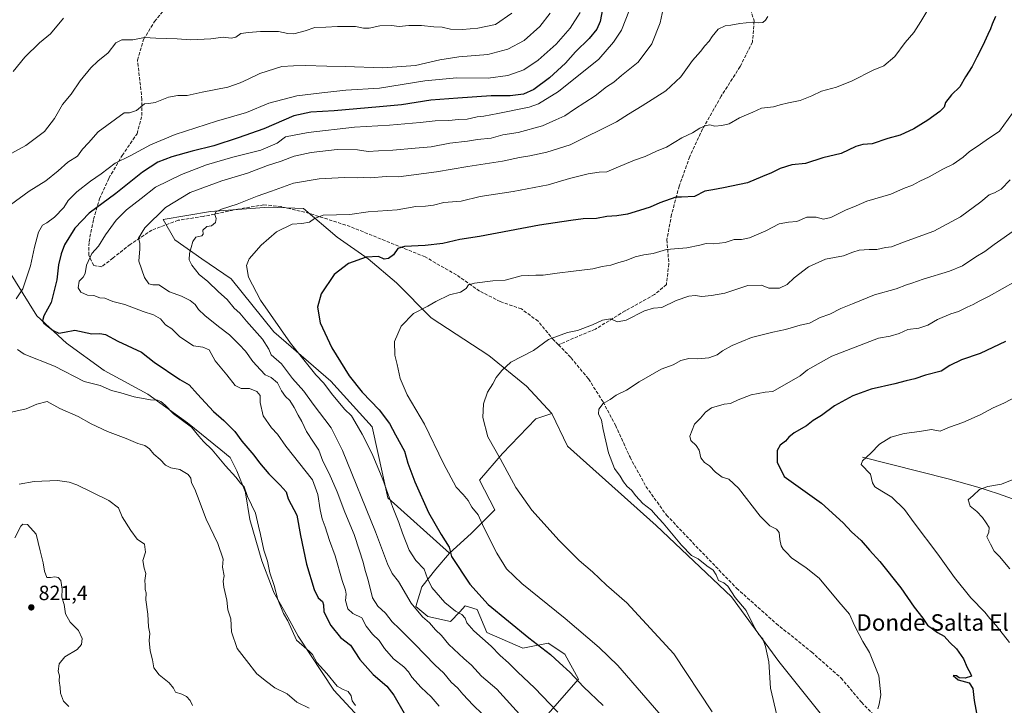
# Model space of a CAD drawing. Units: metres. Extents: x 576723 to 580160, y 4731171 to 4733523.
# Drawn here: x 578085 to 578563, y 4731823 to 4732156 of the extents above; entities that cross this region are included whole.
import ezdxf
from ezdxf.enums import TextEntityAlignment as Align

# ---------------------------------------------------------------- set-up
doc = ezdxf.new("R2010")
doc.units = ezdxf.units.M
doc.header["$MEASUREMENT"] = 0
doc.linetypes.add('DGN Style 3', pattern=[2.307223, 1.648017, -0.659207])
for name, color, linetype, lineweight in [('Arbolado forestal CxS', 92, 'Continuous', 0), ('Corriente natural lineal', 142, 'Continuous', 13), ('Curva de nivel maestra', 30, 'Continuous', 30), ('Curva de nivel normal', 30, 'Continuous', 0), ('Entidad de ámbito territorial', 7, 'Continuous', 0), ('Entidad de ámbito territorial CxS', 92, 'Continuous', 0), ('Municipio', 91, 'Continuous', 13), ('Municipio CxS', 4, 'Continuous', 0), ('Pastizal CxS', 92, 'Continuous', 0), ('Prado CxS', 92, 'Continuous', 0), ('Punto de cota en terreno', 7, 'Continuous', 0), ('Rótulo de punto de cota en terreno', 7, 'Continuous', 0), ('Senda', 7, 'DGN Style 3', 0), ('Texto cartográfico', 7, 'Continuous', 0)]:
    doc.layers.add(name, color=color, linetype=linetype, lineweight=lineweight)
doc.styles.add('Style-Arial', font='txt')

# ---------------------------------------------------------------- blocks, each defined once
blk = doc.blocks.new('*U13')
at = {"layer": 'Arbolado forestal CxS', "color": 92, "linetype": 'Continuous', "lineweight": 0}
blk.add_polyline3d([(578473.3923, 4731819.6769, 758.2894), (578453.2501, 4731844.6021, 759.8743), (578430.2743, 4731875.9999, 760.4059), (578393.7821, 4731910.7509, 760.6553), (578350.6191, 4731949.0985, 762.1528), (578343.0435, 4731965.1085, 762.8741), (578330.8075, 4731978.2309, 764.3111), (578312.5581, 4731993.2219, 766.4172), (578284.5323, 4732011.4721, 769.6517), (578267.5863, 4732028.4185, 772.7311), (578253.8993, 4732040.1503, 775.3163), (578238.9089, 4732050.5795, 777.7284), (578222.4333, 4732064.5165, 781.8811), (578205.6843, 4732065.0939, 783.5751), (578177.3415, 4732063.0873, 786.5504), (578154.3217, 4732059.2527, 789.7646), (578160.0443, 4732049.2775, 787.0666), (578173.0797, 4732040.1519, 784.3508), (578187.4185, 4732030.3755, 782.1034), (578208.0353, 4732004.6079, 781.815), (578235.7211, 4731980.7743, 778.8457), (578255.8479, 4731958.5901, 778.1785), (578263.5215, 4731924.0789, 781.071), (578293.4007, 4731897.2363, 775.8032), (578286.6863, 4731889.5671, 778.7176), (578279.9721, 4731880.9389, 782.251), (578277.0949, 4731871.3523, 785.0352), (578282.8493, 4731866.5589, 784.4175), (578293.9219, 4731864.0271, 782.1593), (578298.3773, 4731868.8533, 779.6793), (578300.9339, 4731871.6227, 778.1282), (578306.7763, 4731869.8695, 776.9975), (578311.4503, 4731858.7681, 778.6889), (578328.9789, 4731851.1719, 776.8819), (578341.2491, 4731853.5089, 774.0477), (578349.4291, 4731848.2503, 773.7983), (578355.9875, 4731836.1209, 774.9462), (578340.0799, 4731817.8671, 782.4194)], dxfattribs=at)
blk = doc.blocks.new('*U15')
at = {"layer": 'Municipio CxS', "color": 4, "linetype": 'Continuous', "lineweight": 0, "flags": 128}
blk.add_lwpolyline([(578076.025, 4732039.726), (578093.097, 4732012.417), (578107.41, 4731999.181), (578125.788, 4731985.971), (578146.951, 4731974.429), (578166.222, 4731960.463), (578182.44, 4731947.366), (578186.91, 4731943.714), (578190.128, 4731937.133), (578194.258, 4731927.132), (578194.365, 4731926.49), (578196.505, 4731913.566), (578202.351, 4731893.548), (578206.995, 4731881.313), (578208.166, 4731878.227), (578210.699, 4731873.676), (578214.905, 4731866.118), (578219.991, 4731856.979), (578237.183, 4731830.688), (578261.36, 4731804.695)], dxfattribs=at)
blk = doc.blocks.new('5PATER')
at = {"layer": 'Prado CxS', "linetype": 'Continuous', "lineweight": 0}
h = blk.add_hatch(color=51, dxfattribs=at)
edge = h.paths.add_edge_path()
edge.add_ellipse((0, 0), major_axis=(-0.11, -0.111), ratio=0.999422, start_angle=0, end_angle=360)

msp = doc.modelspace()

# ---------------------------------------------------------------- linework, layer by layer
at = {"layer": 'Arbolado forestal CxS', "color": 92, "linetype": 'Continuous', "lineweight": 0}
msp.add_polyline3d([(578343.0435, 4731965.1085, 762.8741), (578335.2727, 4731962.5197, 763.4263), (578319.2005, 4731945.5857, 764.8203), (578307.9181, 4731932.7541, 767.6209), (578315.4621, 4731918.3261, 767.9378), (578303.9519, 4731906.8223, 772.492), (578293.4007, 4731897.2363, 775.8032), (578263.5215, 4731924.0789, 781.071), (578255.8479, 4731958.5901, 778.1785), (578235.7211, 4731980.7743, 778.8457), (578208.0353, 4732004.6079, 781.815), (578187.4185, 4732030.3755, 782.1034), (578173.0797, 4732040.1519, 784.3508), (578160.0443, 4732049.2775, 787.0666), (578154.3217, 4732059.2527, 789.7646), (578177.3415, 4732063.0873, 786.5504), (578205.6843, 4732065.0939, 783.5751), (578222.4333, 4732064.5165, 781.8811), (578238.9089, 4732050.5795, 777.7284), (578253.8993, 4732040.1503, 775.3163), (578267.5863, 4732028.4185, 772.7311), (578284.5323, 4732011.4721, 769.6517), (578312.5581, 4731993.2219, 766.4172), (578330.8075, 4731978.2309, 764.3111)], close=True, dxfattribs=at)
for points in [[(578343.0435, 4731965.1085, 762.8741), (578330.8075, 4731978.2309, 764.3111), (578312.5581, 4731993.2219, 766.4172), (578284.5323, 4732011.4721, 769.6517), (578267.5863, 4732028.4185, 772.7311), (578253.8993, 4732040.1503, 775.3163), (578238.9089, 4732050.5795, 777.7284), (578222.4333, 4732064.5165, 781.8811), (578205.6843, 4732065.0939, 783.5751), (578177.3415, 4732063.0873, 786.5504), (578154.3217, 4732059.2527, 789.7646), (578160.0443, 4732049.2775, 787.0666), (578173.0797, 4732040.1519, 784.3508), (578187.4185, 4732030.3755, 782.1034), (578208.0353, 4732004.6079, 781.815), (578235.7211, 4731980.7743, 778.8457), (578255.8479, 4731958.5901, 778.1785), (578263.5215, 4731924.0789, 781.071), (578293.4007, 4731897.2363, 775.8032)], [(578343.0435, 4731965.1085, 762.8741), (578330.8075, 4731978.2309, 764.3111), (578312.5581, 4731993.2219, 766.4172), (578284.5323, 4732011.4721, 769.6517), (578267.5863, 4732028.4185, 772.7311), (578253.8993, 4732040.1503, 775.3163), (578238.9089, 4732050.5795, 777.7284), (578222.4333, 4732064.5165, 781.8811), (578205.6843, 4732065.0939, 783.5751), (578177.3415, 4732063.0873, 786.5504), (578154.3217, 4732059.2527, 789.7646), (578160.0443, 4732049.2775, 787.0666), (578173.0797, 4732040.1519, 784.3508), (578187.4185, 4732030.3755, 782.1034), (578208.0353, 4732004.6079, 781.815), (578235.7211, 4731980.7743, 778.8457), (578255.8479, 4731958.5901, 778.1785), (578263.5215, 4731924.0789, 781.071), (578293.4007, 4731897.2363, 775.8032)], [(578343.0435, 4731965.1085, 762.8741), (578335.2727, 4731962.5197, 763.4263), (578319.2005, 4731945.5857, 764.8203), (578307.9181, 4731932.7541, 767.6209), (578315.4621, 4731918.3261, 767.9378), (578303.9519, 4731906.8223, 772.492), (578293.4007, 4731897.2363, 775.8032)], [(578343.0435, 4731965.1085, 762.8741), (578350.6191, 4731949.0985, 762.1528), (578393.7821, 4731910.7509, 760.6553), (578430.2743, 4731875.9999, 760.4059), (578453.2501, 4731844.6021, 759.8743), (578473.3923, 4731819.6769, 758.2894), (578497.3719, 4731783.2459, 756.1097), (578511.1585, 4731765.3745, 755.1085), (578509.8399, 4731725.7263, 755.7016)], [(578293.4007, 4731897.2363, 775.8032), (578286.6863, 4731889.5671, 778.7176), (578279.9721, 4731880.9389, 782.251), (578277.0949, 4731871.3523, 785.0352), (578282.8493, 4731866.5589, 784.4175), (578293.9219, 4731864.0271, 782.1593), (578298.3773, 4731868.8533, 779.6793), (578300.9339, 4731871.6227, 778.1282), (578306.7763, 4731869.8695, 776.9975), (578311.4503, 4731858.7681, 778.6889), (578328.9789, 4731851.1719, 776.8819), (578341.2491, 4731853.5089, 774.0477), (578349.4291, 4731848.2503, 773.7983), (578355.9875, 4731836.1209, 774.9462), (578340.0799, 4731817.8671, 782.4194)]]:
    msp.add_polyline3d(points, dxfattribs=at)
at = {"layer": 'Corriente natural lineal', "color": 142, "linetype": 'Continuous', "lineweight": 13}
msp.add_polyline3d([(578493.9501, 4731943.7801, 745.8686), (578535.5901, 4731933.4001, 741.419), (578549.9701, 4731929.2101, 740.5604), (578559.9301, 4731926.0401, 739.9547), (578578.0501, 4731919.6001, 738.318), (578595.2501, 4731912.5801, 736.3729), (578605.7801, 4731907.8801, 728.1374), (578629.3501, 4731901.4401, 718.377), (578641.2001, 4731899.1101, 714.551), (578661.1629, 4731897.315, 707.7965), (578674.4979, 4731899.855, 704.2579), (578701.01, 4731890.92, 696.6946), (578726.84, 4731875.88, 690.7677), (578752.0301, 4731873.8301, 687.1406), (578771.0101, 4731869.0101, 684.6188), (578792.3965, 4731863.6599, 681.169), (578821.6065, 4731859.6382, 676.9467), (578849.5501, 4731860.7801, 673.3717)], dxfattribs=at)
at = {"layer": 'Curva de nivel maestra', "color": 30, "linetype": 'Continuous', "lineweight": 30, "flags": 128}
for points, elevation in [([(578367.61, 4732161.2401), (578366.55, 4732155.2401), (578364.99, 4732151.4701), (578361.14, 4732147.0401), (578354.58, 4732140.5001), (578349.75, 4732135.0401), (578341.99, 4732128.0001), (578334.4, 4732122.3301), (578329.26, 4732119.9501), (578322.93, 4732119.2501), (578313.62, 4732119.2401), (578297.37, 4732117.9801), (578284.37, 4732117.0801), (578270.03, 4732114.8601), (578259.37, 4732113.8901), (578237.38, 4732111.8401), (578226.04, 4732111.3301), (578217.81, 4732109.5301), (578203.32, 4732103.1501), (578190.84, 4732098.8001), (578178.92, 4732094.8801), (578168.41, 4732092.3501), (578158.52, 4732089.6301), (578151.71, 4732086.9201), (578144.34, 4732082.2001), (578131.44, 4732071.8701), (578118.44, 4732062.3001), (578111.47, 4732055.0001), (578106.47, 4732046.9201), (578104.92, 4732042.5801), (578103.5, 4732037.1201), (578102.7, 4732029.9201), (578099.97, 4732018.9601), (578096.51, 4732012.3901), (578095.86, 4732010.0401), (578096.46, 4732008.9101), (578100.98, 4732005.3001), (578103.78, 4732004.0601), (578106.44, 4732004.4401), (578111.54, 4732005.5001), (578119.74, 4732003.7501), (578123.66, 4732003.8501), (578126.41, 4732003.4301), (578132.3, 4732000.0701), (578143.85, 4731994.7301), (578150.08, 4731989.9701), (578162.49, 4731981.5701), (578167, 4731978.9401), (578170.98, 4731974.3401), (578178.76, 4731966.0201), (578183.89, 4731961.6901), (578187.29, 4731958.2701), (578189.23, 4731956.3101), (578192.56, 4731951.6501), (578198.38, 4731944.7901), (578201.13, 4731941.0101), (578205.62, 4731935.6801), (578211.17, 4731930.2901), (578214.05, 4731927.0601), (578215.14, 4731923.6801), (578219.21, 4731915.7601), (578221.04, 4731905.9001), (578224.02, 4731891.9001), (578227.7, 4731879.6601), (578229.67, 4731875.5101), (578231.67, 4731873.7801), (578232.28, 4731872.2001), (578232.42, 4731868.7401), (578235.86, 4731862.0701), (578240.44, 4731856.3401), (578245.32, 4731852.5301), (578249.93, 4731845.5801), (578256.36, 4731838.3401), (578263.02, 4731832.6701), (578266.32, 4731828.3101), (578271.35, 4731819.6701)], 800), ([(578558.53, 4732157.6601), (578556.94, 4732154.0001), (578556.14, 4732151.6701), (578554.78, 4732149.0001), (578552.41, 4732143.6701), (578549.4, 4732137.9901), (578547.24, 4732133.3901), (578544.01, 4732128.3701), (578541.2, 4732123.5601), (578537.08, 4732119.6201), (578534.2, 4732116.0001), (578533.63, 4732113.6701), (578531.42, 4732111.5401), (578525.68, 4732107.4101), (578518.91, 4732103.2101), (578512.23, 4732100.0601), (578506.22, 4732098.4501), (578498.57, 4732095.9201), (578494.02, 4732095.5701), (578490.69, 4732094.6201), (578483.51, 4732091.2801), (578474.64, 4732089.1701), (578466.18, 4732086.4201), (578459.69, 4732085.7201), (578454.02, 4732083.9601), (578449.69, 4732081.8401), (578445.36, 4732080.1101), (578438.13, 4732076.9301), (578426.4, 4732074.5501), (578421.26, 4732073.5901), (578417.3, 4732073.0001), (578412.36, 4732070.4001), (578406.07, 4732069.9901), (578403.37, 4732070.0801), (578395.56, 4732067.3201), (578390.88, 4732065.1801), (578385.67, 4732063.6201), (578379.9, 4732061.7401), (578374.72, 4732060.8801), (578369.82, 4732060.6901), (578364.84, 4732059.7001), (578358.37, 4732059.5201), (578352.38, 4732058.7401), (578337.03, 4732056.5001), (578308.03, 4732050.9601), (578298.37, 4732049.4401), (578290.16, 4732047.6001), (578281.55, 4732046.5401), (578271.62, 4732046.1501), (578268.28, 4732045.0901), (578266.23, 4732042.0701), (578263.8, 4732040.2601), (578261.63, 4732040.0001), (578258.87, 4732041.1601), (578253, 4732040.9601), (578244.36, 4732037.8601), (578237.37, 4732032.4401), (578231.14, 4732023.1301), (578229.38, 4732016.6801), (578230.68, 4732008.9801), (578236.21, 4731996.8401), (578244.73, 4731983.3601), (578251.06, 4731975.3601), (578259.29, 4731966.7501), (578264.31, 4731960.1001), (578267.15, 4731954.6801), (578271.51, 4731946.6801), (578273.23, 4731940.9801), (578276.49, 4731931.9001), (578283.13, 4731916.9501), (578289.34, 4731906.2401), (578293.16, 4731900.1201), (578294.32, 4731895.6401), (578303.24, 4731882.1501), (578312.17, 4731872.3901), (578331.86, 4731856.1701), (578342.52, 4731848.0101), (578346.73, 4731844.0501), (578351.84, 4731839.5001), (578358.41, 4731832.4001), (578367.94, 4731823.2601)], 775), ([(578563.35, 4731999.9001), (578551.01, 4731994.1901), (578542.01, 4731991.0801), (578536.3, 4731988.2801), (578532.18, 4731985.6101), (578524.56, 4731983.6401), (578519.28, 4731981.9101), (578515.18, 4731980.9201), (578509.69, 4731979.3601), (578498.14, 4731976.8501), (578489.23, 4731973.5801), (578480.36, 4731968.7001), (578474.02, 4731964.0101), (578470.02, 4731961.7001), (578466.69, 4731959.0901), (578460.74, 4731955.6001), (578458.11, 4731953.5901), (578456.59, 4731951.6601), (578454.02, 4731949.6101), (578452.51, 4731947.0101), (578452.5, 4731941.3701), (578455.97, 4731934.4401), (578474.04, 4731921.5101), (578484.6, 4731911.9201), (578488.66, 4731907.5901), (578493.27, 4731903.3401), (578497.29, 4731898.7801), (578502.42, 4731893.2301), (578512.59, 4731880.3501), (578519, 4731870.9801), (578523.24, 4731865.6801), (578525.43, 4731862.2801), (578530.36, 4731858.6801), (578533.53, 4731857.0201), (578536.28, 4731853.9501), (578539.54, 4731850.8301), (578543, 4731845.9801), (578544.73, 4731841.8101), (578546.33, 4731838.8201), (578546.91, 4731837.5801), (578543.85, 4731836.6101), (578540.94, 4731836.7301), (578539.61, 4731837.6601), (578538, 4731837.8501), (578540.42, 4731835.7601), (578545.65, 4731834.3301), (578547.56, 4731831.5801), (578548.09, 4731825.7601), (578551.8, 4731805.6901)], 750)]:
    msp.add_lwpolyline(points, dxfattribs=dict(at, elevation=elevation))
at = {"layer": 'Curva de nivel normal', "color": 30, "linetype": 'Continuous', "lineweight": 0, "flags": 128}
for points, elevation in [([(578323.73, 4732159.3601), (578315.67, 4732153.7701), (578307.13, 4732152.0401), (578299.73, 4732151.3101), (578293.94, 4732151.5501), (578289.82, 4732152.4501), (578285.84, 4732152.6401), (578279.79, 4732153.3401), (578273.73, 4732153.3401), (578268.96, 4732152.8701), (578265.16, 4732153.2501), (578259.6, 4732153.1801), (578254.35, 4732151.9801), (578251.68, 4732151.9801), (578247.73, 4732152.9001), (578238.96, 4732152.8401), (578233.38, 4732152.4501), (578228.04, 4732152.3801), (578223.26, 4732150.7101), (578217.8, 4732149.2601), (578214.89, 4732149.3601), (578210.43, 4732150.4501), (578201.64, 4732150.4601), (578195.86, 4732149.8901), (578192.04, 4732149.3801), (578189.71, 4732147.7001), (578187.38, 4732147.2101), (578183.54, 4732147.6501), (578177.44, 4732146.8001), (578167.72, 4732146.3401), (578161.24, 4732146.8701), (578150.8, 4732147.1601), (578145.26, 4732147.5601), (578139.71, 4732146.4101), (578134.38, 4732146.3301), (578131.45, 4732144.9701), (578127.66, 4732140.0401), (578122.57, 4732136.0001), (578119.19, 4732132.7901), (578114.08, 4732126.4301), (578109.65, 4732119.9401), (578105.43, 4732114.9601), (578101.67, 4732108.1201), (578096.73, 4732101.9601), (578087.72, 4732095.0901), (578079.05, 4732090.4401)], 815), ([(578342.34, 4732159.2401), (578337.22, 4732152.9101), (578329.69, 4732146.0501), (578321.65, 4732141.8401), (578312.09, 4732139.2601), (578297.97, 4732138.0601), (578288.72, 4732136.6801), (578276.97, 4732133.8601), (578261.11, 4732132.7701), (578242.78, 4732133.5001), (578233.86, 4732133.5801), (578223.33, 4732133.8601), (578217.71, 4732133.7201), (578212.04, 4732133.4301), (578201.38, 4732130.0701), (578195.71, 4732127.2001), (578191.71, 4732125.5501), (578185.71, 4732123.3401), (578173.38, 4732121.0001), (578166.01, 4732119.3001), (578161.57, 4732119.2901), (578156.95, 4732118.5101), (578150.43, 4732115.9601), (578147.42, 4732115.5001), (578145.24, 4732115.3801), (578141.4, 4732112.0001), (578137.96, 4732110.9801), (578135.38, 4732110.9101), (578122.75, 4732101.8001), (578118.04, 4732096.3501), (578115.2, 4732093.3401), (578112.8, 4732089.9601), (578108.02, 4732087.0101), (578103.4, 4732082.7401), (578097.43, 4732077.8601), (578089.28, 4732072.9801), (578080.19, 4732066.3301)], 810), ([(578356.92, 4732159.6801), (578352.01, 4732151.9501), (578345.14, 4732144.2401), (578336.48, 4732136.4801), (578329.46, 4732131.8701), (578321.72, 4732129.1101), (578312.1, 4732127.7801), (578296.99, 4732127.8501), (578281.44, 4732126.5401), (578259.45, 4732122.9901), (578243.03, 4732121.8801), (578231.48, 4732120.7201), (578219.29, 4732119.2701), (578205.62, 4732115.5701), (578194.89, 4732111.1501), (578180.23, 4732106.9101), (578160.21, 4732100.5001), (578148.2, 4732095.3501), (578138.41, 4732090.1501), (578131.02, 4732086.4601), (578124.3, 4732081.3901), (578119.05, 4732077.7801), (578112.39, 4732072.5801), (578108.26, 4732068.3601), (578106.1, 4732065.0701), (578101.55, 4732060.2701), (578097.96, 4732057.5801), (578095.77, 4732056.4001), (578093.9, 4732053.0401), (578091.91, 4732045.7201), (578090.02, 4732036.6601), (578086.17, 4732025.4501), (578083.04, 4732020.6001)], 805), ([(578380.79, 4732161.0001), (578376.93, 4732151.0001), (578373.11, 4732145.3001), (578365.93, 4732137.0601), (578346.37, 4732121.2801), (578336.67, 4732115.2901), (578332.15, 4732113.6701), (578316.85, 4732110.6201), (578310.1, 4732109.2601), (578306.82, 4732108.9601), (578301.98, 4732107.8101), (578297.7, 4732107.7201), (578293.03, 4732107.2901), (578286.37, 4732107.0201), (578279.21, 4732106.1801), (578264.27, 4732105.0101), (578247.24, 4732104.0301), (578224.81, 4732101.3401), (578213.71, 4732099.2501), (578209.8, 4732096.3001), (578201.84, 4732092.7901), (578188.18, 4732089.4401), (578175.38, 4732085.6701), (578163.27, 4732081.0501), (578150.71, 4732074.9201), (578143.62, 4732069.3201), (578136.62, 4732063.9201), (578131.6, 4732058.9201), (578126.32, 4732051.6601), (578122.95, 4732046.2301), (578119.75, 4732042.7401), (578117.09, 4732037.0201), (578116.44, 4732033.0001), (578115.45, 4732031.2101), (578113.56, 4732029.2801), (578113.04, 4732026.0401), (578114.35, 4732023.8601), (578117.58, 4732022.4501), (578120.69, 4732022.2201), (578123.55, 4732021.2201), (578126.08, 4732021.0801), (578129.92, 4732019.3201), (578135.84, 4732017.9801), (578144.66, 4732014.4601), (578149.68, 4732012.9701), (578153.07, 4732011.0501), (578155.47, 4732008.1101), (578158.57, 4732006.0801), (578162.53, 4732002.1801), (578169.04, 4731997.8801), (578173.57, 4731997.1701), (578176.68, 4731995.9201), (578179.64, 4731990.6201), (578185.23, 4731983.8601), (578189.38, 4731978.5401), (578192.17, 4731977.1301), (578196.32, 4731977.2101), (578199.92, 4731975.7001), (578201.49, 4731973.6901), (578201.46, 4731970.3601), (578202.88, 4731963.8801), (578206.93, 4731958.1301), (578209.81, 4731955.0201), (578213.98, 4731949.1101), (578226.9, 4731932.8701), (578229.45, 4731925.6801), (578230.56, 4731918.3501), (578231.59, 4731913.8901), (578233.05, 4731910.0501), (578235.06, 4731903.3701), (578237.92, 4731895.8901), (578241.22, 4731883.9101), (578242.85, 4731879.2401), (578243.17, 4731877.4001), (578242.94, 4731874.3201), (578243.97, 4731870.2801), (578246.54, 4731867.9801), (578250.88, 4731865.9001), (578252.94, 4731861.8401), (578255.94, 4731858.0201), (578259.33, 4731854.8701), (578261.82, 4731850.9901), (578266.17, 4731845.9801), (578271.17, 4731842.1201), (578273.54, 4731839.7301), (578275.18, 4731837.0301), (578279.57, 4731832.0201), (578284.56, 4731827.4801), (578288.39, 4731822.9401)], 795), ([(578313.7, 4731815.0601), (578304.82, 4731823.4801), (578299.81, 4731828.8001), (578297.44, 4731831.7601), (578294.19, 4731834.7301), (578290.58, 4731839.0201), (578286.2, 4731843.0301), (578276.64, 4731853.1301), (578269.04, 4731860.6801), (578265.56, 4731863.9001), (578262.27, 4731868.1201), (578258.54, 4731871.5501), (578256.08, 4731875.6301), (578253.99, 4731884.0901), (578252.58, 4731888.3601), (578251.4, 4731893.3601), (578249.68, 4731898.3601), (578247.14, 4731906.3601), (578242.62, 4731917.2301), (578238.83, 4731927.0401), (578234.92, 4731935.9001), (578231.91, 4731941.8501), (578229.89, 4731947.2001), (578227.42, 4731951.1801), (578224.04, 4731956.2501), (578221.72, 4731961.1301), (578219.86, 4731964.1601), (578218.02, 4731967.9901), (578215.84, 4731971.3701), (578213.72, 4731973.2701), (578211.77, 4731975.9701), (578209.93, 4731979.9001), (578206.82, 4731982.4501), (578203.82, 4731983.7901), (578201.66, 4731986.3001), (578197.9, 4731990.2001), (578194.33, 4731995.3001), (578191.27, 4731998.4601), (578186.5, 4732003.1901), (578181.16, 4732007.2901), (578174.66, 4732012.5301), (578171.58, 4732015.4801), (578169.92, 4732017.8901), (578167.46, 4732019.8501), (578163.33, 4732021.9801), (578157.51, 4732024.0501), (578152.26, 4732027.4801), (578149.37, 4732027.5401), (578147.41, 4732027.9401), (578145.29, 4732031.0101), (578142.52, 4732039.0001), (578142.98, 4732045.0001), (578142.97, 4732047.7101), (578142.45, 4732050.1801), (578145.4, 4732055.0901), (578155.47, 4732064.9601), (578167.44, 4732072.2501), (578182.78, 4732077.9301), (578195.25, 4732081.7201), (578205.01, 4732085.4101), (578211.71, 4732087.5001), (578217.94, 4732089.8601), (578226.28, 4732091.7101), (578238.84, 4732093.1501), (578248.7, 4732092.9901), (578253.96, 4732092.1701), (578258.93, 4732092.5701), (578265.81, 4732092.7801), (578276.79, 4732093.8201), (578284.44, 4732094.4301), (578293.61, 4732096.1601), (578302.06, 4732097.1601), (578306.97, 4732097.9401), (578313.67, 4732098.6401), (578319.22, 4732100.1901), (578326.8, 4732101.4401), (578338.54, 4732104.5701), (578345.09, 4732107.5501), (578349.46, 4732109.4101), (578354.08, 4732112.6401), (578364.13, 4732119.2301), (578369.65, 4732123.5001), (578373.18, 4732125.8101), (578376.98, 4732129.0501), (578385.06, 4732135.5901), (578391.58, 4732144.4301), (578395.62, 4732154.6401), (578397.11, 4732161.3801)], 790), ([(578525.58, 4732161.0001), (578522.33, 4732155.3401), (578518.83, 4732150.0001), (578514.65, 4732145.0001), (578509.59, 4732138.2201), (578504.21, 4732133.7101), (578499.08, 4732131.6001), (578488.87, 4732126.4601), (578481.28, 4732123.4401), (578474.06, 4732121.5301), (578469.28, 4732119.1501), (578463.69, 4732116.8801), (578458.02, 4732115.7601), (578454.01, 4732114.7501), (578450.71, 4732113.8001), (578444.97, 4732113.2801), (578440.76, 4732111.3401), (578434.24, 4732108.4901), (578429.21, 4732105.5801), (578425.64, 4732104.8701), (578422.3, 4732104.4701), (578419.76, 4732105.1001), (578417.57, 4732104.7001), (578414.88, 4732103.4201), (578411.46, 4732101.2601), (578406.26, 4732098.8401), (578398.82, 4732094.3501), (578394.3, 4732092.4901), (578388.42, 4732089.8001), (578383.17, 4732087.9001), (578374.28, 4732084.2001), (578369.77, 4732082.2301), (578366.09, 4732082.0701), (578360.79, 4732081.3601), (578351.7, 4732079.0101), (578341.37, 4732075.9901), (578324.37, 4732072.7301), (578308.37, 4732070.3601), (578299.03, 4732068.1101), (578290.7, 4732067.3701), (578285.7, 4732066.2001), (578281.7, 4732065.5801), (578277.02, 4732065.4201), (578267.98, 4732063.8901), (578253.97, 4732062.9101), (578245.07, 4732061.6801), (578232.11, 4732061.2801), (578227.9, 4732059.6801), (578225.44, 4732057.9501), (578221.71, 4732057.2901), (578216.98, 4732056.9401), (578209.48, 4732053.2201), (578201.89, 4732046.7301), (578196.16, 4732040.1601), (578194.85, 4732036.9101), (578195.73, 4732031.2601), (578201.68, 4732020.0801), (578216.25, 4731999.1801), (578228.43, 4731983.8401), (578232.45, 4731979.7301), (578236.15, 4731974.6801), (578242.42, 4731967.0801), (578245.75, 4731963.9301), (578247.38, 4731961.0801), (578251.05, 4731955.0401), (578255.92, 4731945.4701), (578261.05, 4731933.0401), (578265.83, 4731919.3501), (578268.88, 4731912.0801), (578270.61, 4731906.9301), (578273.87, 4731898.7501), (578277.01, 4731893.6901), (578281.1, 4731889.5001), (578282.66, 4731884.9501), (578284.85, 4731880.6201), (578291.2, 4731873.3401), (578296.35, 4731869.1301), (578299.4, 4731867.4701), (578301.03, 4731865.6601), (578301.89, 4731863.4701), (578305.24, 4731859.6101), (578313.56, 4731852.0601), (578317.93, 4731847.5801), (578322.12, 4731844.1101), (578326.63, 4731839.5101), (578334.65, 4731831.8901), (578345.95, 4731820.1701)], 780), ([(578105.93, 4732156.8701), (578099.72, 4732149.3001), (578094.39, 4732144.9001), (578087.2, 4732137.9001), (578081.47, 4732131.0601)], 820), ([(578328.77, 4731817.4801), (578316.36, 4731831.2201), (578308.87, 4731837.6401), (578304.1, 4731842.9201), (578300.38, 4731846.1201), (578293.05, 4731852.9001), (578289.53, 4731857.3601), (578286.68, 4731860.0301), (578283.71, 4731863.3901), (578280.22, 4731866.3601), (578274.77, 4731873.0201), (578268.63, 4731883.5301), (578265.63, 4731887.3101), (578263.32, 4731892.1501), (578257.54, 4731907.5301), (578241.49, 4731947.0401), (578235.89, 4731958.0901), (578227.26, 4731969.5601), (578222.72, 4731975.8101), (578217.22, 4731982.0101), (578211.78, 4731989.1901), (578206.86, 4731993.4401), (578205.61, 4731996.2301), (578202.53, 4732001.1601), (578194.91, 4732009.8801), (578191.64, 4732013.7601), (578188.79, 4732016.2101), (578185.52, 4732020.2901), (578181.26, 4732024.0501), (578176.11, 4732029.0801), (578171.91, 4732032.5401), (578168.29, 4732037.0701), (578166.96, 4732039.6801), (578167.19, 4732042.6701), (578168.73, 4732048.5001), (578170.25, 4732050.6001), (578173.09, 4732051.3301), (578173.77, 4732052.0101), (578173.57, 4732053.9901), (578175.62, 4732055.8101), (578177.78, 4732056.1201), (578179.74, 4732057.6701), (578180.07, 4732059.6701), (578179.42, 4732061.5301), (578179.95, 4732062.8701), (578182.71, 4732064.2701), (578190.28, 4732066.6601), (578199.97, 4732070.4401), (578206.94, 4732072.8701), (578217.71, 4732076.7701), (578230.06, 4732078.8701), (578242.35, 4732079.5301), (578248.75, 4732079.3801), (578251.63, 4732079.5001), (578255.04, 4732079.4001), (578262.7, 4732079.9801), (578268.7, 4732079.8801), (578287.03, 4732082.2401), (578302.31, 4732084.9301), (578319.13, 4732087.5501), (578327.32, 4732089.3001), (578332.41, 4732090.0001), (578340.71, 4732091.8501), (578352.03, 4732095.3701), (578374.53, 4732106.5401), (578380.32, 4732110.3201), (578387.02, 4732114.2601), (578398.38, 4732121.5601), (578405.78, 4732128.3701), (578411.38, 4732136.3701), (578415.28, 4732140.6501), (578417.38, 4732143.5101), (578419.48, 4732145.6701), (578420.95, 4732148.0601), (578423.81, 4732151.5201), (578427.26, 4732153.2101), (578430, 4732153.4101), (578434.3, 4732154.3101), (578440.46, 4732155.0001), (578443.63, 4732154.5501), (578445.57, 4732154.7801), (578446.88, 4732155.8401), (578447.9, 4732157.7401)], 785), ([(578402.36, 4731811.3501), (578375.12, 4731842.7701), (578366.15, 4731851.5201), (578349.62, 4731865.6101), (578328.51, 4731882.5001), (578321.15, 4731889.5801), (578316.37, 4731897.2701), (578310.04, 4731909.7201), (578307.24, 4731915.8401), (578304.23, 4731919.5801), (578302.44, 4731922.7501), (578300.02, 4731925.7401), (578296.69, 4731929.2901), (578290.44, 4731940.8201), (578281.22, 4731959.8701), (578272.77, 4731974.1401), (578269.5, 4731981.9801), (578267.99, 4731988.8401), (578266.79, 4731993.3901), (578266.69, 4732000.0401), (578269.95, 4732007.4601), (578276, 4732013.5301), (578282.86, 4732017.1901), (578286.69, 4732019.4601), (578293.44, 4732022.6401), (578298.68, 4732023.8801), (578301.51, 4732025.6801), (578302.64, 4732027.4201), (578305.52, 4732028.3401), (578314.37, 4732029.4401), (578320.48, 4732029.7001), (578328.27, 4732031.8001), (578335.24, 4732032.2201), (578338.95, 4732032.2401), (578345.7, 4732033.1501), (578353.56, 4732034.0501), (578362.94, 4732035.2401), (578367.59, 4732036.3001), (578371.7, 4732036.9601), (578375.59, 4732038.3201), (578379.26, 4732039.3401), (578383.58, 4732041.1201), (578387.77, 4732042.0201), (578392.33, 4732042.6101), (578398.77, 4732044.5601), (578408.69, 4732045.4401), (578415.02, 4732046.6801), (578417.96, 4732047.5901), (578421.74, 4732047.4201), (578427.24, 4732047.9501), (578431.63, 4732049.5501), (578435.19, 4732049.5401), (578439.09, 4732050.2701), (578447.05, 4732053.6101), (578453.42, 4732057.1101), (578457.92, 4732057.8801), (578461.97, 4732058.1401), (578466.9, 4732060.3101), (578471.48, 4732060.2901), (578474.92, 4732059.3601), (578478.54, 4732060.1801), (578485.67, 4732063.7201), (578490.86, 4732065.7801), (578495.96, 4732068.0001), (578507.68, 4732071.4801), (578513.83, 4732074.2201), (578518.27, 4732075.8601), (578521.83, 4732077.8101), (578526.35, 4732079.9501), (578533.01, 4732083.6601), (578537.94, 4732086.0101), (578542.74, 4732089.4101), (578545.94, 4732092.1601), (578549.68, 4732094.6101), (578554.01, 4732097.7401), (578560.46, 4732102.0801), (578568.81, 4732113.6701)], 770), ([(578565.71, 4732078.4401), (578561.32, 4732073.8601), (578558.04, 4732072.0601), (578555.38, 4732071.1801), (578551.36, 4732067.7101), (578541.57, 4732060.4001), (578528.53, 4732053.4701), (578513.89, 4732048.1301), (578508.01, 4732045.8901), (578505.13, 4732045.5901), (578500.81, 4732044.6901), (578497.14, 4732044.6201), (578492.31, 4732044.2401), (578489.16, 4732043.3801), (578484.64, 4732041.5401), (578476.02, 4732039.8901), (578467.69, 4732036.2801), (578460.69, 4732030.9401), (578457.43, 4732027.6001), (578453.66, 4732025.9201), (578448.4, 4732025.7801), (578444.9, 4732027.2401), (578438.32, 4732027.0801), (578427.16, 4732023.4501), (578420.59, 4732022.3501), (578415.96, 4732021.8101), (578412.64, 4732022.2601), (578409.55, 4732021.9801), (578403.46, 4732019.8601), (578396.46, 4732016.4901), (578392.43, 4732016.1001), (578388.13, 4732014.8501), (578379.26, 4732010.3601), (578374.91, 4732009.5001), (578371.52, 4732011.0001), (578367.68, 4732010.4001), (578362.88, 4732008.0901), (578355.61, 4732005.3501), (578350.72, 4732004.3701), (578341.51, 4732000.9501), (578334.25, 4731995.6701), (578323.13, 4731990.0001), (578318.82, 4731985.8201), (578316.1, 4731982.5801), (578314.4, 4731979.4901), (578311.82, 4731975.3501), (578309.92, 4731969.6801), (578309.54, 4731963.0101), (578311.95, 4731953.7101), (578318.11, 4731942.8001), (578325.56, 4731929.0401), (578333.44, 4731918.0501), (578346.71, 4731903.3701), (578356.44, 4731893.7701), (578362.88, 4731888.2001), (578369.65, 4731881.7201), (578379.48, 4731873.0801), (578402.32, 4731848.3201), (578420.96, 4731820.2301)], 765), ([(578568.68, 4732054.6701), (578557.91, 4732046.9801), (578553.36, 4732043.5701), (578549.01, 4732041.0401), (578542.51, 4732036.7501), (578536.22, 4732034.0601), (578523.38, 4732030.2201), (578517.9, 4732028.2501), (578515.35, 4732027.5501), (578510.35, 4732025.5401), (578499.69, 4732022.5901), (578489.02, 4732018.1901), (578483.36, 4732015.9801), (578478.02, 4732013.2001), (578473.36, 4732011.6201), (578468.17, 4732008.9401), (578463.61, 4732007.9501), (578456.5, 4732005.7201), (578450.36, 4732004.5001), (578440.02, 4732001.9101), (578430.69, 4731998.0301), (578426.02, 4731995.4501), (578423.36, 4731993.5301), (578419.29, 4731992.0601), (578413.77, 4731991.5401), (578409.63, 4731991.7901), (578405.79, 4731990.7001), (578402.08, 4731988.6401), (578396.17, 4731986.5601), (578385.56, 4731980.4501), (578379.42, 4731976.3401), (578374.37, 4731973.8501), (578371.37, 4731971.8001), (578368.03, 4731969.9501), (578365.95, 4731967.2101), (578365.72, 4731964.9001), (578367.28, 4731961.8601), (578367.94, 4731957.2301), (578370.58, 4731945.9201), (578373.58, 4731938.3301), (578376.31, 4731934.6501), (578377.82, 4731931.8001), (578379.61, 4731929.6001), (578381.83, 4731927.8201), (578383.8, 4731925.1201), (578387.33, 4731921.3201), (578391.41, 4731918.1501), (578393.41, 4731915.7801), (578397.2, 4731911.7901), (578405.97, 4731901.0901), (578410.97, 4731896.2001), (578414.1, 4731894.5401), (578418.3, 4731891.1201), (578421.4, 4731888.9501), (578422.89, 4731886.7801), (578424, 4731884.0001), (578426.59, 4731882.9201), (578428.53, 4731881.2001), (578432.14, 4731875.8101), (578437.47, 4731869.4701), (578441.06, 4731862.1001), (578443.49, 4731857.9801), (578445.6, 4731855.6401), (578446.78, 4731851.9101), (578448.45, 4731844.4801), (578449.3, 4731831.6901), (578452.36, 4731818.7001)], 760), ([(578501.34, 4731821.6901), (578502.08, 4731824.0201), (578502.89, 4731828.5501), (578501.9, 4731837.6601), (578497.29, 4731849.0701), (578494.02, 4731854.3301), (578492.31, 4731857.8201), (578489.99, 4731862.1801), (578487.62, 4731867.6201), (578482.37, 4731873.6501), (578472.96, 4731885.1001), (578466.57, 4731890.1201), (578459.5, 4731894.9801), (578457.04, 4731897.6001), (578455.4, 4731899.1401), (578454.46, 4731900.8001), (578453.78, 4731903.8201), (578453.53, 4731907.2101), (578452.24, 4731908.9101), (578448.9, 4731910.5601), (578444.28, 4731915.2701), (578433.74, 4731928.7301), (578429.11, 4731933.1101), (578425.74, 4731934.1101), (578422.48, 4731936.5301), (578419.72, 4731939.5601), (578417.28, 4731941.3201), (578415.44, 4731943.5901), (578414.56, 4731947.2201), (578413.09, 4731949.5801), (578410.52, 4731951.8501), (578410.08, 4731954.0601), (578412.28, 4731959.8801), (578415.34, 4731962.8401), (578417.69, 4731965.7401), (578420.69, 4731967.8001), (578426.69, 4731969.5901), (578429.91, 4731969.9301), (578433.58, 4731971.7201), (578439.91, 4731974.0201), (578446.69, 4731975.4501), (578450.36, 4731975.7401), (578463.69, 4731983.3901), (578467.2, 4731986.2001), (578479.1, 4731992.7901), (578501.69, 4732001.5701), (578507.35, 4732002.5101), (578511.68, 4732003.8001), (578516.01, 4732005.7701), (578521.33, 4732006.5001), (578525.61, 4732007.8601), (578530.33, 4732010.6301), (578536.75, 4732013.3201), (578540.52, 4732014.5401), (578544.69, 4732016.6701), (578547.72, 4732017.8601), (578550.55, 4732019.4801), (578555.48, 4732021.9301), (578568.01, 4732029.1201)], 755), ([(578083.6, 4731996.1301), (578086.84, 4731993.8101), (578101.62, 4731987.9401), (578116.05, 4731980.6201), (578123.72, 4731978.5701), (578129.33, 4731976.2101), (578133.81, 4731974.9801), (578140.28, 4731973.0601), (578148.21, 4731971.7201), (578151.55, 4731971.5201), (578153.21, 4731970.8501), (578155.42, 4731969.0601), (578159.31, 4731964.9401), (578168.08, 4731958.3801), (578171.69, 4731954.0001), (578173.92, 4731951.3701), (578178.2, 4731947.4001), (578184.56, 4731939.5801), (578189.64, 4731934.0701), (578191.86, 4731931.2101), (578193.73, 4731929.4301), (578195.39, 4731924.8001), (578199.26, 4731916.6301), (578200.62, 4731910.3901), (578201.66, 4731906.2401), (578203.32, 4731898.6601), (578205.02, 4731893.3701), (578206.16, 4731887.7401), (578208.26, 4731881.5601), (578210.08, 4731874.7001), (578212.88, 4731868.0501), (578214.85, 4731864.4901), (578219.05, 4731855.0301), (578225.38, 4731849.5801), (578226.83, 4731848.1301), (578229.02, 4731844.2601), (578233.77, 4731838.7901), (578238.81, 4731832.6601), (578241.75, 4731831.1501), (578244.15, 4731830.0701), (578245.66, 4731827.9401), (578246.15, 4731825.6501), (578247.78, 4731823.2801)], 805), ([(578569.65, 4731973.7201), (578562.5, 4731969.9901), (578557.35, 4731967.7001), (578551.1, 4731964.3201), (578542.68, 4731960.6301), (578536.1, 4731958.4001), (578531.68, 4731956.4501), (578527.42, 4731957.2001), (578521.65, 4731956.3301), (578514.09, 4731955.3801), (578507.68, 4731953.5401), (578502.13, 4731950.0901), (578498.03, 4731945.7801), (578493.89, 4731942.0101), (578493.24, 4731940.2601), (578497.82, 4731935.5101), (578498.81, 4731931.3301), (578499.86, 4731929.4201), (578503.26, 4731927.2701), (578508.23, 4731924.3801), (578514.39, 4731918.4501), (578518.94, 4731911.9501), (578530.5, 4731896.7501), (578538.68, 4731885.3801), (578546.59, 4731875.5001), (578553.25, 4731868.6901), (578555.74, 4731865.6001), (578558.84, 4731862.1801), (578565.26, 4731853.9301)], 745), ([(578078.46, 4731965.1801), (578087.84, 4731967.3001), (578093.06, 4731969.6401), (578098.03, 4731970.8101), (578104.21, 4731967.4901), (578113.05, 4731963.6001), (578119.4, 4731960.0001), (578127.38, 4731956.2501), (578136.45, 4731952.9401), (578142, 4731950.4801), (578145.5, 4731949.5601), (578147.72, 4731947.9601), (578149.92, 4731945.3401), (578152.87, 4731942.7601), (578155.47, 4731939.9201), (578158.12, 4731938.6801), (578162.39, 4731937.8401), (578166.56, 4731935.4801), (578167.8, 4731933.5901), (578168.09, 4731931.3501), (578169.76, 4731928.2601), (578171.08, 4731924.9201), (578175.26, 4731913.6801), (578180.94, 4731901.8701), (578183.52, 4731894.2901), (578183.24, 4731890.4401), (578183.92, 4731886.2001), (578183.45, 4731883.6901), (578183.77, 4731880.7001), (578185.32, 4731874.4201), (578185.84, 4731869.7001), (578187.24, 4731865.3601), (578187.56, 4731859.1001), (578190.38, 4731851.0201), (578194.81, 4731845.1501), (578199.91, 4731838.7301), (578204.6, 4731834.9101), (578208.64, 4731831.9501), (578214.66, 4731828.9701), (578219.29, 4731824.8801), (578225.24, 4731821.9901)], 810), ([(578084.5, 4731930.6601), (578091.66, 4731932.0501), (578103.14, 4731932.5101), (578108.81, 4731931.7701), (578112.5, 4731930.4001), (578128.01, 4731922.8701), (578132.69, 4731919.2501), (578134.49, 4731914.8301), (578138.7, 4731908.3101), (578141.68, 4731904.1101), (578145.34, 4731901.6901), (578145.74, 4731897.7701), (578144.44, 4731893.6901), (578145.07, 4731890.0201), (578145.98, 4731887.3601), (578145.43, 4731884.0201), (578145.58, 4731881.6601), (578145.69, 4731879.6701), (578146.09, 4731878.0701), (578145.98, 4731874.6301), (578146.95, 4731867.6001), (578147.24, 4731861.5601), (578147.93, 4731858.2401), (578147.59, 4731854.8801), (578147.99, 4731849.9101), (578149.15, 4731845.4501), (578149.89, 4731841.6401), (578152.41, 4731838.1501), (578157.26, 4731834.3701), (578159.31, 4731831.7401), (578160.31, 4731829.8601), (578163.38, 4731828.8601), (578165.77, 4731827.6301), (578167.53, 4731825.7601), (578168.68, 4731823.3701)], 815), ([(578567.35, 4731933.2201), (578561.42, 4731930.7501), (578554.82, 4731929.6201), (578550.71, 4731928.1401), (578547.65, 4731925.2201), (578545.28, 4731923.2001), (578546.21, 4731920.0601), (578549.52, 4731917.5201), (578552.23, 4731914.5601), (578553.9, 4731911.9001), (578555.49, 4731909.7801), (578555.34, 4731907.4901), (578554.28, 4731905.1601), (578556.02, 4731901.6801), (578557.86, 4731898.3001), (578560.37, 4731895.6801), (578565.53, 4731889.6801)], 740), ([(578082.35, 4731904.6901), (578085.28, 4731910.3801), (578086.27, 4731911.3301), (578088.43, 4731911.0901), (578092.68, 4731906.5001), (578094.68, 4731898.4001), (578096.08, 4731892.5701), (578096.71, 4731888.4901), (578097.86, 4731885.4101), (578099.72, 4731885.5201), (578101.7, 4731885.7601), (578103.46, 4731885.4501), (578104.63, 4731883.9401), (578105.35, 4731879.8401), (578105.1, 4731875.8401), (578106.26, 4731872.2701), (578106.97, 4731867.8401), (578109.24, 4731863.7001), (578113.19, 4731859.7201), (578115, 4731855.8801), (578114.74, 4731852.9501), (578112.58, 4731850.4401), (578106.69, 4731846.9501), (578103.85, 4731843.5401), (578103.39, 4731840.0201), (578103.99, 4731837.6901), (578103.95, 4731835.3601), (578104.36, 4731832.0201), (578104.46, 4731829.3201), (578106, 4731825.4001), (578108.6, 4731822.8401)], 820)]:
    msp.add_lwpolyline(points, dxfattribs=dict(at, elevation=elevation))
at = {"layer": 'Entidad de ámbito territorial', "color": 7, "linetype": 'Continuous', "lineweight": 0, "flags": 128}
msp.add_lwpolyline([(578261.36, 4731804.695), (578237.183, 4731830.688), (578219.991, 4731856.979), (578214.905, 4731866.118), (578210.699, 4731873.676), (578208.166, 4731878.227), (578206.995, 4731881.313), (578202.351, 4731893.548), (578196.505, 4731913.566), (578194.365, 4731926.49), (578194.258, 4731927.132), (578190.128, 4731937.133), (578186.91, 4731943.714), (578182.44, 4731947.366), (578166.222, 4731960.463), (578146.951, 4731974.429), (578125.788, 4731985.971), (578107.41, 4731999.181), (578093.097, 4732012.417), (578076.025, 4732039.726)], dxfattribs=at)
at = {"layer": 'Entidad de ámbito territorial CxS', "color": 92, "linetype": 'Continuous', "lineweight": 0, "flags": 128}
msp.add_lwpolyline([(578076.025, 4732039.726), (578093.097, 4732012.417), (578107.41, 4731999.181), (578125.788, 4731985.971), (578146.951, 4731974.429), (578166.222, 4731960.463), (578182.44, 4731947.366), (578186.91, 4731943.714), (578190.128, 4731937.133), (578194.258, 4731927.132), (578194.365, 4731926.49), (578196.505, 4731913.566), (578202.351, 4731893.548), (578206.995, 4731881.313), (578208.166, 4731878.227), (578210.699, 4731873.676), (578214.905, 4731866.118), (578219.991, 4731856.979), (578237.183, 4731830.688), (578261.36, 4731804.695)], dxfattribs=at)
at = {"layer": 'Municipio', "color": 91, "linetype": 'Continuous', "lineweight": 13, "flags": 128}
msp.add_lwpolyline([(578261.36, 4731804.695), (578237.183, 4731830.688), (578219.991, 4731856.979), (578214.905, 4731866.118), (578210.699, 4731873.676), (578208.166, 4731878.227), (578206.995, 4731881.313), (578202.351, 4731893.548), (578196.505, 4731913.566), (578194.365, 4731926.49), (578194.258, 4731927.132), (578190.128, 4731937.133), (578186.91, 4731943.714), (578182.44, 4731947.366), (578166.222, 4731960.463), (578146.951, 4731974.429), (578125.788, 4731985.971), (578107.41, 4731999.181), (578093.097, 4732012.417), (578076.025, 4732039.726)], dxfattribs=at)
msp.add_lwpolyline([(578261.36, 4731804.695), (578237.183, 4731830.688), (578219.991, 4731856.979), (578214.905, 4731866.118), (578210.699, 4731873.676), (578208.166, 4731878.227), (578206.995, 4731881.313), (578202.351, 4731893.548), (578196.505, 4731913.566), (578194.365, 4731926.49), (578194.258, 4731927.132), (578190.128, 4731937.133), (578186.91, 4731943.714), (578182.44, 4731947.366), (578166.222, 4731960.463), (578146.951, 4731974.429), (578125.788, 4731985.971), (578107.41, 4731999.181), (578093.097, 4732012.417), (578076.025, 4732039.726)], dxfattribs=at)
at = {"layer": 'Municipio CxS', "color": 4, "linetype": 'Continuous', "lineweight": 0, "flags": 128}
msp.add_lwpolyline([(578261.36, 4731804.695), (578237.183, 4731830.688), (578219.991, 4731856.979), (578214.905, 4731866.118), (578210.699, 4731873.676), (578208.166, 4731878.227), (578206.995, 4731881.313), (578202.351, 4731893.548), (578196.505, 4731913.566), (578194.365, 4731926.49), (578194.258, 4731927.132), (578190.128, 4731937.133), (578186.91, 4731943.714), (578182.44, 4731947.366), (578166.222, 4731960.463), (578146.951, 4731974.429), (578125.788, 4731985.971), (578107.41, 4731999.181), (578093.097, 4732012.417), (578076.025, 4732039.726)], dxfattribs=at)
at = {"layer": 'Pastizal CxS', "color": 92, "linetype": 'Continuous', "lineweight": 0}
for points in [[(578340.0799, 4731817.8671, 782.4194), (578355.9875, 4731836.1209, 774.9462), (578349.4291, 4731848.2503, 773.7983), (578341.2491, 4731853.5089, 774.0477), (578328.9789, 4731851.1719, 776.8819), (578311.4503, 4731858.7681, 778.6889), (578306.7763, 4731869.8695, 776.9975), (578300.9339, 4731871.6227, 778.1282), (578298.3773, 4731868.8533, 779.6793), (578293.9219, 4731864.0271, 782.1593), (578282.8493, 4731866.5589, 784.4175), (578277.0949, 4731871.3523, 785.0352), (578279.9721, 4731880.9389, 782.251), (578286.6863, 4731889.5671, 778.7176), (578293.4007, 4731897.2363, 775.8032), (578303.9519, 4731906.8223, 772.492), (578315.4621, 4731918.3261, 767.9378), (578307.9181, 4731932.7541, 767.6209), (578319.2005, 4731945.5857, 764.8203), (578335.2727, 4731962.5197, 763.4263), (578343.0435, 4731965.1085, 762.8741), (578350.6191, 4731949.0985, 762.1528), (578393.7821, 4731910.7509, 760.6553), (578430.2743, 4731875.9999, 760.4059), (578453.2501, 4731844.6021, 759.8743), (578473.3923, 4731819.6769, 758.2894)], [(578343.0435, 4731965.1085, 762.8741), (578335.2727, 4731962.5197, 763.4263), (578319.2005, 4731945.5857, 764.8203), (578307.9181, 4731932.7541, 767.6209), (578315.4621, 4731918.3261, 767.9378), (578303.9519, 4731906.8223, 772.492), (578293.4007, 4731897.2363, 775.8032)], [(578343.0435, 4731965.1085, 762.8741), (578350.6191, 4731949.0985, 762.1528), (578393.7821, 4731910.7509, 760.6553), (578430.2743, 4731875.9999, 760.4059), (578453.2501, 4731844.6021, 759.8743), (578473.3923, 4731819.6769, 758.2894), (578497.3719, 4731783.2459, 756.1097), (578511.1585, 4731765.3745, 755.1085), (578509.8399, 4731725.7263, 755.7016)], [(578293.4007, 4731897.2363, 775.8032), (578286.6863, 4731889.5671, 778.7176), (578279.9721, 4731880.9389, 782.251), (578277.0949, 4731871.3523, 785.0352), (578282.8493, 4731866.5589, 784.4175), (578293.9219, 4731864.0271, 782.1593), (578298.3773, 4731868.8533, 779.6793), (578300.9339, 4731871.6227, 778.1282), (578306.7763, 4731869.8695, 776.9975), (578311.4503, 4731858.7681, 778.6889), (578328.9789, 4731851.1719, 776.8819), (578341.2491, 4731853.5089, 774.0477), (578349.4291, 4731848.2503, 773.7983), (578355.9875, 4731836.1209, 774.9462), (578340.0799, 4731817.8671, 782.4194)]]:
    msp.add_polyline3d(points, dxfattribs=at)
at = {"layer": 'Senda', "color": 7, "linetype": 'DGN Style 3', "lineweight": 0}
for points in [[(578346.2501, 4731998.4001, 772.0952), (578344.0201, 4732000.6801, 772.3201), (578336.4101, 4732009.8101, 772.8874), (578328.3201, 4732015.7601, 773.0752), (578318.0801, 4732019.3301, 774.2046), (578308.0301, 4732024.4101, 776.0494), (578296.7701, 4732032.3501, 778.553), (578281.5301, 4732041.0301, 780.6286), (578245.2501, 4732055.7201, 784.9415), (578225.3701, 4732062.1501, 786.2463), (578211.6701, 4732065.4101, 790.8835), (578203.2501, 4732066.3101, 791.3914), (578190.5501, 4732064.1501, 792.0639), (578173.8401, 4732060.7001, 794.2322), (578161.6701, 4732058.8001, 792.8128), (578148.9401, 4732054.0701, 796.6816), (578138.3901, 4732047.1001, 797.2187), (578129.8901, 4732040.4501, 799.9479), (578124.6101, 4732036.2601, 800.6415), (578120.6301, 4732036.8401, 801.7385), (578118.2001, 4732041.8301, 802.3259), (578118.3701, 4732048.3001, 800.4455), (578120.6201, 4732059.2701, 799.7558), (578123.4801, 4732069.1701, 802.4737), (578128.0301, 4732079.2301, 805.9871), (578134.4501, 4732090.2401, 809.3018), (578141.6701, 4732100.7901, 811.1561), (578144.0701, 4732109.6301, 812.5441), (578144.0701, 4732117.4401, 814.1747), (578141.9001, 4732136.5301, 817.5695), (578144.8501, 4732146.5101, 820.4204), (578150.1801, 4732155.2301, 820.6228), (578159.6201, 4732166.7401, 823.2979)], [(578437.5601, 4732167.7901, 794.2787), (578441.3301, 4732155.5101, 793.1473), (578440.5001, 4732145.2301, 792.6037), (578434.5101, 4732133.4201, 790.8874), (578425.3001, 4732118.9801, 788.7432), (578416.2601, 4732103.1201, 783.143), (578410.0701, 4732089.7101, 782.2634), (578404.9401, 4732075.4101, 780.8763), (578401.2401, 4732061.6201, 779.1459), (578398.9701, 4732049.4101, 776.874), (578399.9001, 4732037.6901, 775.6131), (578398.7301, 4732027.6001, 773.0254), (578392.9901, 4732022.7001, 771.6133), (578378.7201, 4732014.8801, 772.394), (578364.2501, 4732006.0001, 773.1252), (578346.2501, 4731998.4001, 772.0952)], [(578346.2501, 4731998.4001, 772.0952), (578352.4401, 4731992.0701, 767.4676), (578360.9201, 4731981.7801, 766.5757), (578367.9801, 4731970.7001, 764.6094), (578373.9701, 4731959.2901, 765.9454), (578381.0601, 4731943.7801, 765.5378), (578388.7901, 4731929.5901, 765.69), (578398.7401, 4731915.7301, 765.1263), (578414.6001, 4731899.0601, 766.6918), (578432.8301, 4731880.2301, 767.5687), (578452.0501, 4731863.0701, 766.3086), (578469.1901, 4731849.3101, 763.7146), (578483.5001, 4731836.6501, 763.5486), (578493.0301, 4731825.3701, 763.0382), (578493.4201, 4731824.8801, 763.0049), (578504.8601, 4731813.0901, 759.7381), (578514.5601, 4731805.2101, 759.9584), (578526.2501, 4731797.3501, 758.7712), (578532.9701, 4731789.5601, 756.6961), (578545.5401, 4731770.6301, 756.2349), (578555.5101, 4731757.8801, 755.236), (578561.9401, 4731750.5901, 751.7398)]]:
    msp.add_polyline3d(points, dxfattribs=at)

# ---------------------------------------------------------------- block references
at = {"layer": 'Arbolado forestal CxS', "color": 92, "linetype": 'Continuous', "lineweight": 0}
msp.add_blockref('*U13', (0, 0), dxfattribs=at)
at = {"layer": 'Municipio CxS', "color": 4, "linetype": 'Continuous', "lineweight": 0}
msp.add_blockref('*U15', (0, 0), dxfattribs=at)
at = {"layer": 'Punto de cota en terreno', "color": 7, "linetype": 'Continuous', "lineweight": 0, "xscale": 10, "yscale": 10, "zscale": 10}
msp.add_blockref('5PATER', (578090.35, 4731870.94, 821.4), dxfattribs=at)

# ---------------------------------------------------------------- texts
at = {"layer": 'Rótulo de punto de cota en terreno', "color": 7, "linetype": 'Continuous', "lineweight": 0, "style": 'Style-Arial'}
msp.add_text('821,4', height=7, dxfattribs=at).set_placement((578093.8778, 4731874.4678))
at = {"layer": 'Texto cartográfico', "color": 7, "linetype": 'Continuous', "lineweight": 0, "style": 'Style-Arial'}
msp.add_text('Donde Salta El Agua', height=8, dxfattribs=at).set_placement((578541.9289, 4731863.6101), align=Align.MIDDLE_CENTER)

doc.saveas('drawing.dxf')
